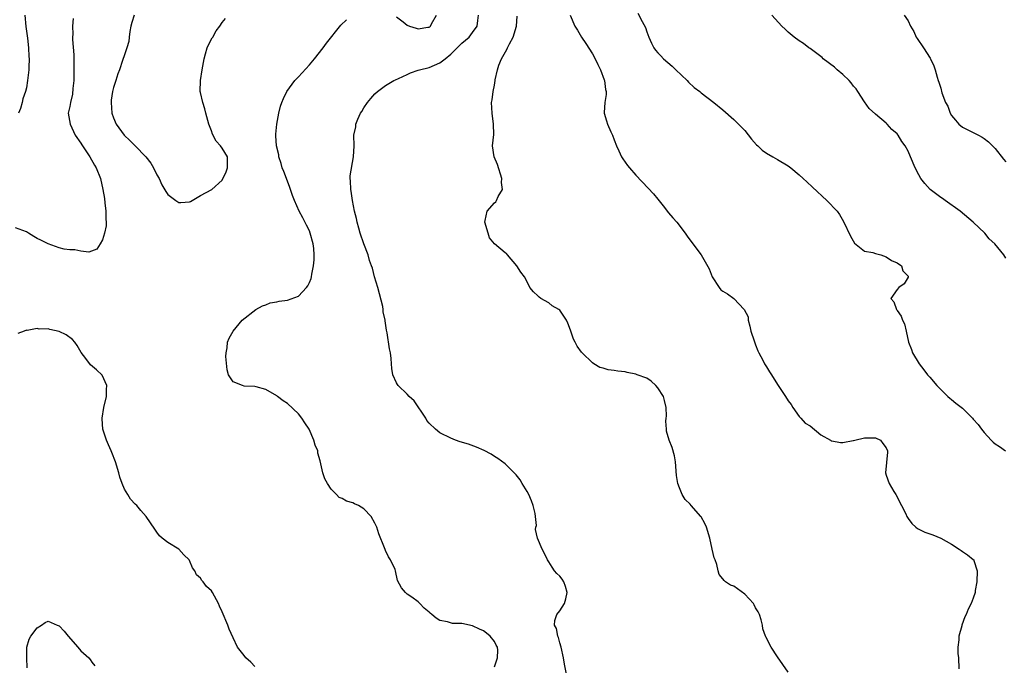
# Model space of a CAD drawing. Units: inches. Extents: x 2688000 to 2690357, y 1531302 to 1533000.
# Drawn here: x 2688526 to 2688707, y 1532288 to 1532406 of the extents above; entities that cross this region are included whole.
import ezdxf

# ---------------------------------------------------------------- set-up
doc = ezdxf.new("R2010")
doc.units = ezdxf.units.IN
doc.header["$MEASUREMENT"] = 0
doc.layers.add('LD26881530_2ft', color=132, linetype='Continuous')

msp = doc.modelspace()

# ---------------------------------------------------------------- linework, layer by layer
at = {"layer": 'LD26881530_2ft'}
for points, elevation in [([(2688535.57, 1532406.43), (2688535.49, 1532405), (2688535.51, 1532403.51), (2688535.46, 1532403), (2688535.46, 1532402.54), (2688535.7, 1532399.7), (2688535.74, 1532397.74), (2688535.74, 1532397), (2688535.69, 1532395), (2688535.54, 1532393.54), (2688535.48, 1532392.52), (2688535.12, 1532391), (2688535, 1532390.24), (2688534.66, 1532389), (2688535.02, 1532387), (2688535.97, 1532385), (2688537, 1532383.54), (2688537.19, 1532383.19), (2688538.65, 1532381), (2688539.49, 1532379.49), (2688539.8, 1532379), (2688540.59, 1532377), (2688541.05, 1532375), (2688541.33, 1532373.33), (2688541.43, 1532372.57), (2688541.59, 1532371), (2688541.58, 1532369.58), (2688541.66, 1532369), (2688541.66, 1532368.34), (2688541.38, 1532367), (2688541, 1532365.79), (2688540.55, 1532365), (2688539.96, 1532364.04), (2688538.48, 1532363.52), (2688537, 1532363.68), (2688535.93, 1532363.93), (2688535, 1532363.9), (2688533.96, 1532364.04), (2688533, 1532364.28), (2688531, 1532365.01), (2688529.68, 1532365.68), (2688529, 1532366), (2688528.35, 1532366.35), (2688527.4, 1532367), (2688527, 1532367.23), (2688525, 1532367.94)], 8936), ([(2688526.7, 1532407), (2688526.93, 1532404.93), (2688527.19, 1532402.81), (2688527.36, 1532401), (2688527.44, 1532399.44), (2688527.49, 1532399), (2688527.45, 1532397.45), (2688527.46, 1532397), (2688527.23, 1532395), (2688527, 1532393.65), (2688526.86, 1532393), (2688526.36, 1532391.64), (2688526.21, 1532391), (2688525.89, 1532389.89), (2688525.56, 1532389)], 8934), ([(2688546.83, 1532407), (2688546.36, 1532405.64), (2688546.2, 1532405), (2688546.01, 1532404.01), (2688545.86, 1532403), (2688545.8, 1532402.2), (2688545.46, 1532401), (2688545, 1532399.75), (2688544.67, 1532398.67), (2688544.1, 1532397), (2688543.78, 1532396.22), (2688543.43, 1532395), (2688543, 1532393.76), (2688542.83, 1532393), (2688542.59, 1532391.41), (2688542.56, 1532391), (2688542.72, 1532389), (2688543, 1532388.19), (2688543.52, 1532387), (2688544.98, 1532385), (2688546.03, 1532384.03), (2688546.97, 1532383), (2688548.92, 1532381), (2688549.85, 1532379.85), (2688550.38, 1532379), (2688551, 1532377.68), (2688551.37, 1532377), (2688551.89, 1532375.89), (2688552.62, 1532374.62), (2688553, 1532374.1), (2688554.44, 1532373), (2688555, 1532372.62), (2688555.39, 1532372.61), (2688557, 1532372.76), (2688557.18, 1532372.82), (2688559, 1532373.88), (2688561.07, 1532375), (2688563, 1532376.74), (2688563.73, 1532378.27), (2688563.93, 1532379), (2688563.94, 1532379.94), (2688563.98, 1532381), (2688563, 1532382.58), (2688562.7, 1532383), (2688561.85, 1532383.85), (2688561.18, 1532385.18), (2688561, 1532385.8), (2688560.55, 1532387), (2688560.33, 1532387.67), (2688560, 1532389), (2688559.82, 1532389.82), (2688559.4, 1532391), (2688559, 1532392.83), (2688558.95, 1532393), (2688558.98, 1532395), (2688559.29, 1532397), (2688559.66, 1532399), (2688559.94, 1532399.94), (2688560.23, 1532401), (2688560.45, 1532401.55), (2688561.15, 1532402.85), (2688561.25, 1532403), (2688561.88, 1532404.12), (2688562.55, 1532405), (2688563, 1532405.64), (2688563.61, 1532406.39)], 8938), ([(2688626.56, 1532284.56), (2688625.88, 1532287.88), (2688625.67, 1532289), (2688625.25, 1532291), (2688625, 1532291.8), (2688624.78, 1532292.78), (2688624.67, 1532293), (2688624.4, 1532294.4), (2688624.06, 1532295), (2688624.13, 1532295.87), (2688624.47, 1532297), (2688625, 1532297.63), (2688625.85, 1532299), (2688626.15, 1532299.85), (2688626.4, 1532301), (2688626.09, 1532302.09), (2688625.74, 1532303), (2688625.46, 1532303.46), (2688625, 1532304.02), (2688624.49, 1532304.49), (2688624.06, 1532305), (2688623.64, 1532305.64), (2688623, 1532306.65), (2688622.74, 1532307), (2688622.2, 1532308.2), (2688621.75, 1532309), (2688620.93, 1532311), (2688620.57, 1532312.57), (2688620.63, 1532313), (2688620.71, 1532313.29), (2688620.47, 1532315.53), (2688620.12, 1532317), (2688619.82, 1532317.82), (2688619.31, 1532319), (2688619, 1532319.58), (2688618.1, 1532321), (2688617.71, 1532321.71), (2688617, 1532322.63), (2688615, 1532324.62), (2688613.61, 1532325.61), (2688613, 1532325.99), (2688612.4, 1532326.4), (2688611.09, 1532327.09), (2688609.71, 1532327.71), (2688608.23, 1532328.23), (2688606.7, 1532328.7), (2688605.86, 1532329), (2688605, 1532329.33), (2688603, 1532330.36), (2688602.19, 1532331), (2688601, 1532332.08), (2688600.59, 1532332.59), (2688600.4, 1532333), (2688598.23, 1532336.23), (2688597.34, 1532337), (2688597, 1532337.42), (2688595.3, 1532339), (2688595.21, 1532339.21), (2688595, 1532339.53), (2688594.33, 1532341), (2688594.15, 1532342.15), (2688594.11, 1532343), (2688594.05, 1532343.95), (2688593.91, 1532345), (2688593.73, 1532345.73), (2688593.29, 1532348.71), (2688593.16, 1532349.16), (2688592.91, 1532350.91), (2688592.92, 1532351), (2688592.57, 1532352.57), (2688592.56, 1532353), (2688592.47, 1532353.53), (2688591.87, 1532355.87), (2688591.55, 1532357), (2688590.94, 1532359), (2688590.57, 1532360.57), (2688590.39, 1532361), (2688590.05, 1532361.95), (2688589.78, 1532363), (2688589, 1532365.06), (2688588.36, 1532367), (2688588.08, 1532367.92), (2688587.78, 1532369), (2688587.66, 1532369.66), (2688587.31, 1532371), (2688586.92, 1532373), (2688586.71, 1532374.71), (2688586.6, 1532375), (2688586.58, 1532376.58), (2688586.48, 1532377), (2688586.48, 1532377.52), (2688587.11, 1532381), (2688587.21, 1532383), (2688587.2, 1532385), (2688587.51, 1532386.49), (2688587.56, 1532387), (2688587.9, 1532387.9), (2688588.4, 1532389), (2688588.65, 1532389.35), (2688589, 1532389.97), (2688589.69, 1532391), (2688590.3, 1532391.7), (2688591, 1532392.55), (2688591.49, 1532393), (2688593, 1532394.07), (2688594.55, 1532395), (2688594.84, 1532395.16), (2688595.38, 1532395.38), (2688597, 1532396.14), (2688597.56, 1532396.44), (2688599, 1532396.9), (2688599.26, 1532397), (2688601, 1532397.43), (2688603, 1532398.27), (2688603.94, 1532399), (2688605, 1532399.87), (2688606.18, 1532401), (2688607, 1532401.88), (2688608.34, 1532403), (2688609, 1532403.83), (2688609.83, 1532405), (2688609.98, 1532406.02), (2688610.07, 1532407)], 8934), ([(2688595, 1532406.68), (2688596.21, 1532405.79), (2688597, 1532405.18), (2688597.39, 1532405), (2688598.62, 1532404.62), (2688599, 1532404.52), (2688600.79, 1532404.79), (2688601, 1532404.8), (2688601.12, 1532404.88), (2688601.23, 1532405), (2688601.44, 1532405.44), (2688602.34, 1532407)], 8936), ([(2688667, 1532286.37), (2688665, 1532289.2), (2688663.86, 1532291), (2688662.87, 1532292.87), (2688662.83, 1532293), (2688662.33, 1532294.33), (2688662.27, 1532295), (2688662.03, 1532295.97), (2688661.68, 1532297), (2688661.47, 1532297.47), (2688661, 1532298.21), (2688660.75, 1532298.75), (2688660.6, 1532299), (2688659, 1532300.71), (2688657, 1532302.18), (2688656.39, 1532302.39), (2688655.46, 1532303), (2688655.22, 1532303.22), (2688655, 1532303.54), (2688654.3, 1532304.3), (2688654.1, 1532305), (2688653.86, 1532306.14), (2688653.55, 1532307), (2688653.39, 1532307.39), (2688653.04, 1532309), (2688652.56, 1532311), (2688651.96, 1532313), (2688651.67, 1532313.67), (2688651, 1532314.9), (2688650.92, 1532315), (2688649.17, 1532317), (2688649, 1532317.22), (2688648.08, 1532318.08), (2688647.52, 1532319), (2688647, 1532320.26), (2688646.71, 1532321), (2688646.48, 1532322.48), (2688646.25, 1532325), (2688646.08, 1532326.08), (2688645.66, 1532327.66), (2688645.12, 1532329), (2688644.63, 1532330.63), (2688644.63, 1532331), (2688644.5, 1532332.5), (2688644.59, 1532333), (2688644.63, 1532333.37), (2688644.54, 1532335), (2688644.24, 1532336.24), (2688644.04, 1532337), (2688643, 1532338.62), (2688642.64, 1532339), (2688641.8, 1532339.8), (2688641, 1532340.37), (2688639.26, 1532341), (2688639, 1532341.13), (2688637.39, 1532341.39), (2688637, 1532341.52), (2688635.65, 1532341.65), (2688635, 1532341.8), (2688633.92, 1532341.92), (2688633, 1532342.2), (2688632.35, 1532342.35), (2688631.24, 1532343), (2688631, 1532343.16), (2688629.14, 1532345), (2688629, 1532345.16), (2688628.22, 1532346.22), (2688627.85, 1532347), (2688627.52, 1532347.52), (2688627, 1532349.2), (2688626.49, 1532350.49), (2688626.25, 1532351), (2688625, 1532352.87), (2688624.82, 1532353), (2688623.63, 1532353.63), (2688623, 1532354.17), (2688621.56, 1532355), (2688621.22, 1532355.22), (2688621, 1532355.5), (2688620.21, 1532356.21), (2688619.5, 1532357), (2688619, 1532358.06), (2688618.51, 1532359), (2688617.85, 1532359.84), (2688617.14, 1532361), (2688615.39, 1532363), (2688615.23, 1532363.23), (2688615, 1532363.35), (2688613, 1532365.04), (2688612.11, 1532366.11), (2688611.86, 1532367), (2688611.24, 1532369), (2688611.33, 1532369.33), (2688611.69, 1532371), (2688613, 1532372.58), (2688613.25, 1532372.75), (2688613.4, 1532373), (2688613.7, 1532373.7), (2688614.47, 1532375), (2688614.32, 1532376.32), (2688614.38, 1532377), (2688613.57, 1532379.57), (2688612.98, 1532381), (2688612.67, 1532383), (2688612.9, 1532385.1), (2688612.86, 1532387), (2688612.58, 1532389), (2688612.46, 1532391), (2688612.56, 1532391.44), (2688612.75, 1532393), (2688613, 1532394.15), (2688613.15, 1532395), (2688613.16, 1532395.16), (2688613.57, 1532397), (2688613.81, 1532397.81), (2688614.33, 1532399), (2688615.31, 1532400.69), (2688615.4, 1532401), (2688615.76, 1532401.76), (2688616.45, 1532403), (2688617.06, 1532405), (2688617.19, 1532406.81)], 8932), ([(2688626.9, 1532407), (2688627.8, 1532405), (2688628.25, 1532404.25), (2688629.03, 1532403), (2688629.81, 1532401.81), (2688631, 1532399.9), (2688631.53, 1532399), (2688631.98, 1532397.98), (2688632.48, 1532397), (2688633.16, 1532395.16), (2688633.22, 1532395), (2688633.39, 1532393.39), (2688633.51, 1532393), (2688633.55, 1532392.45), (2688633.29, 1532391), (2688633.15, 1532389.15), (2688633.17, 1532389), (2688633.6, 1532387.6), (2688633.81, 1532387), (2688634.4, 1532385.6), (2688634.68, 1532385), (2688635, 1532384.13), (2688635.45, 1532383), (2688635.87, 1532382.13), (2688636.38, 1532381), (2688636.61, 1532380.61), (2688637.45, 1532379.44), (2688637.81, 1532379), (2688639, 1532377.66), (2688641.26, 1532375.26), (2688642.21, 1532374.21), (2688643, 1532373.26), (2688643.98, 1532371.98), (2688645, 1532370.71), (2688645.78, 1532369.78), (2688646.49, 1532369), (2688648.06, 1532367), (2688648.44, 1532366.44), (2688649.28, 1532365.28), (2688650.98, 1532363), (2688651.74, 1532361.74), (2688652.44, 1532360.44), (2688653, 1532358.96), (2688654.27, 1532357), (2688654.61, 1532356.61), (2688655, 1532356.32), (2688655.82, 1532355.82), (2688657, 1532354.98), (2688658.9, 1532353), (2688659.61, 1532351.61), (2688659.61, 1532351), (2688659.94, 1532349.94), (2688660.13, 1532349), (2688660.76, 1532347.24), (2688660.84, 1532346.84), (2688661, 1532346.5), (2688661.38, 1532345.38), (2688661.6, 1532345), (2688662.31, 1532343.69), (2688662.64, 1532343), (2688663, 1532342.44), (2688663.54, 1532341.54), (2688663.9, 1532341), (2688665, 1532339.2), (2688666.5, 1532337), (2688667, 1532336.21), (2688667.51, 1532335.51), (2688667.84, 1532335), (2688669, 1532333.35), (2688669.29, 1532333), (2688670.13, 1532332.13), (2688671, 1532331.6), (2688673, 1532329.99), (2688674.74, 1532329), (2688674.89, 1532328.89), (2688675, 1532328.85), (2688676.58, 1532328.58), (2688677, 1532328.54), (2688678.92, 1532328.92), (2688679, 1532328.92), (2688679.21, 1532329), (2688681, 1532329.42), (2688683, 1532329.43), (2688683.93, 1532329), (2688684.4, 1532328.4), (2688685, 1532327.55), (2688685.22, 1532327), (2688685.22, 1532326.78), (2688684.84, 1532323), (2688685, 1532322.58), (2688685.53, 1532321), (2688686.42, 1532319.58), (2688686.77, 1532319), (2688687, 1532318.57), (2688687.52, 1532317.52), (2688687.82, 1532317), (2688688.57, 1532315.43), (2688688.76, 1532315), (2688689, 1532314.63), (2688689.7, 1532313.7), (2688690.45, 1532313), (2688690.75, 1532312.75), (2688692.12, 1532312.12), (2688693.58, 1532311.58), (2688695, 1532310.98), (2688697, 1532309.87), (2688698.39, 1532309), (2688698.74, 1532308.74), (2688699, 1532308.53), (2688699.92, 1532307.92), (2688701, 1532307.09), (2688701.09, 1532307), (2688701.11, 1532306.89), (2688701.7, 1532305), (2688701.63, 1532303), (2688701.36, 1532301.36), (2688701.32, 1532301), (2688701, 1532299.98), (2688700.59, 1532299), (2688700.07, 1532297.93), (2688699.66, 1532297), (2688699.43, 1532296.57), (2688698.88, 1532295), (2688698.87, 1532294.87), (2688698.31, 1532293), (2688698.35, 1532292.35), (2688698.15, 1532291), (2688698.18, 1532289.82), (2688698.29, 1532289), (2688698.31, 1532287)], 8930), ([(2688639.37, 1532407.37), (2688640.16, 1532405.84), (2688640.76, 1532404.76), (2688641, 1532403.94), (2688641.36, 1532403), (2688641.89, 1532401.89), (2688642.27, 1532401), (2688642.61, 1532400.61), (2688643, 1532400.07), (2688643.56, 1532399.56), (2688644.06, 1532399), (2688645.67, 1532397.67), (2688646.33, 1532397), (2688648.43, 1532395), (2688648.69, 1532394.69), (2688649.72, 1532393.72), (2688650.73, 1532393), (2688651, 1532392.76), (2688653.34, 1532391), (2688655, 1532389.62), (2688657, 1532387.85), (2688657.85, 1532387), (2688659, 1532385.81), (2688660.26, 1532384.26), (2688661.18, 1532383.18), (2688661.38, 1532383), (2688662.21, 1532382.21), (2688663, 1532381.68), (2688664.15, 1532381), (2688665, 1532380.54), (2688667, 1532379.35), (2688667.47, 1532379), (2688669, 1532377.7), (2688669.73, 1532377), (2688670.4, 1532376.4), (2688671.42, 1532375.42), (2688674.09, 1532373), (2688675.99, 1532371), (2688676.4, 1532370.4), (2688677.15, 1532369.15), (2688678.42, 1532366.42), (2688679.18, 1532365.18), (2688681, 1532363.69), (2688682.55, 1532363.45), (2688683, 1532363.27), (2688684.02, 1532363), (2688685, 1532362.64), (2688685.95, 1532361.95), (2688687, 1532361.52), (2688687.78, 1532361), (2688688.05, 1532360.05), (2688689, 1532359.07), (2688689.03, 1532358.97), (2688689, 1532358.9), (2688688.29, 1532357.71), (2688687.29, 1532357), (2688687, 1532356.67), (2688685.82, 1532355), (2688686.37, 1532354.37), (2688686.87, 1532353), (2688686.94, 1532352.94), (2688687, 1532352.81), (2688687.74, 1532351.74), (2688688.01, 1532351), (2688688.33, 1532350.33), (2688688.64, 1532349), (2688689.06, 1532347), (2688689.62, 1532345.62), (2688689.81, 1532345), (2688691.02, 1532343), (2688691.89, 1532341.89), (2688692.56, 1532341), (2688693, 1532340.53), (2688694.32, 1532339), (2688695, 1532338.29), (2688696.33, 1532337), (2688696.69, 1532336.69), (2688697, 1532336.46), (2688697.79, 1532335.79), (2688699, 1532334.84), (2688699.94, 1532333.94), (2688700.87, 1532333), (2688701, 1532332.87), (2688701.86, 1532331.86), (2688702.5, 1532331), (2688703, 1532330.39), (2688704.27, 1532329), (2688704.64, 1532328.64), (2688705, 1532328.34), (2688705.81, 1532327.81), (2688706.9, 1532327)], 8928), ([(2688707, 1532362.39), (2688706.6, 1532363), (2688704.95, 1532365), (2688703.94, 1532365.94), (2688703.1, 1532367), (2688700.99, 1532369), (2688698.59, 1532371), (2688695.84, 1532373), (2688695.35, 1532373.35), (2688695, 1532373.56), (2688693.09, 1532375), (2688692.08, 1532376.08), (2688691.38, 1532377), (2688691, 1532377.7), (2688690.33, 1532379), (2688689.47, 1532381), (2688689, 1532382.05), (2688688.47, 1532383), (2688687.84, 1532383.84), (2688687.16, 1532385), (2688687, 1532385.2), (2688686.04, 1532386.04), (2688685.18, 1532387), (2688685, 1532387.17), (2688683, 1532388.82), (2688681.87, 1532389.87), (2688681, 1532391.09), (2688679.79, 1532393), (2688679.47, 1532393.47), (2688679, 1532394), (2688678.57, 1532394.57), (2688678.2, 1532395), (2688677, 1532396.12), (2688675.97, 1532397), (2688675.48, 1532397.48), (2688673.43, 1532399), (2688673.22, 1532399.22), (2688673, 1532399.43), (2688671, 1532400.87), (2688670.76, 1532401), (2688669.79, 1532401.79), (2688669, 1532402.31), (2688668.1, 1532403), (2688667, 1532403.92), (2688666.43, 1532404.43), (2688665.83, 1532405), (2688663.95, 1532407)], 8926), ([(2688688.3, 1532407), (2688689, 1532405.98), (2688689.43, 1532405), (2688690.04, 1532404.04), (2688690.49, 1532403), (2688690.71, 1532402.71), (2688691.84, 1532401), (2688693.09, 1532399.09), (2688693.13, 1532399), (2688693.73, 1532397.73), (2688693.99, 1532397), (2688694.38, 1532395.62), (2688694.57, 1532395), (2688694.69, 1532394.69), (2688695, 1532393.63), (2688695.23, 1532392.77), (2688695.87, 1532391), (2688696.29, 1532390.29), (2688696.75, 1532389), (2688697, 1532388.62), (2688697.71, 1532387.71), (2688698.34, 1532387), (2688699, 1532386.43), (2688700.1, 1532385.9), (2688701, 1532385.44), (2688701.95, 1532385), (2688702.63, 1532384.63), (2688703, 1532384.39), (2688703.76, 1532383.76), (2688704.54, 1532383), (2688705, 1532382.52), (2688706.55, 1532380.55), (2688707, 1532380.06)], 8924), ([(2688613, 1532287.4), (2688613.59, 1532289), (2688613.6, 1532290.4), (2688613.55, 1532291), (2688613.34, 1532291.34), (2688613, 1532292), (2688612.25, 1532293), (2688611.57, 1532293.57), (2688611, 1532293.97), (2688610.27, 1532294.27), (2688609, 1532294.88), (2688608.89, 1532294.89), (2688608.44, 1532295), (2688607, 1532295.32), (2688605.31, 1532295.3), (2688604.36, 1532295.64), (2688603, 1532295.9), (2688602.32, 1532296.32), (2688601.51, 1532297), (2688601.2, 1532297.2), (2688601, 1532297.41), (2688600.11, 1532298.11), (2688599.3, 1532299), (2688599, 1532299.29), (2688597.84, 1532300.16), (2688597, 1532300.74), (2688596.68, 1532301), (2688595.9, 1532301.9), (2688595.21, 1532303.21), (2688594.85, 1532305), (2688594.75, 1532305.25), (2688593.92, 1532307), (2688593.55, 1532307.55), (2688593, 1532308.73), (2688592.9, 1532308.9), (2688592.8, 1532309.2), (2688591.77, 1532311.77), (2688591.37, 1532313), (2688591, 1532313.76), (2688590.33, 1532315), (2688589, 1532316.4), (2688588.04, 1532317), (2688587.32, 1532317.32), (2688587, 1532317.5), (2688585.8, 1532317.8), (2688585, 1532318.3), (2688584.48, 1532318.48), (2688583.98, 1532319), (2688583, 1532319.96), (2688582.31, 1532321), (2688581.86, 1532321.86), (2688581.49, 1532323), (2688581, 1532325.18), (2688580.58, 1532326.58), (2688580.53, 1532327), (2688580.09, 1532328.09), (2688579.84, 1532329), (2688578.96, 1532331), (2688578.16, 1532332.16), (2688577.62, 1532333), (2688577, 1532333.82), (2688575, 1532335.71), (2688574.21, 1532336.21), (2688573.14, 1532337), (2688573, 1532337.12), (2688571, 1532338.3), (2688569.2, 1532338.8), (2688569, 1532338.84), (2688567, 1532338.92), (2688566.69, 1532339), (2688565, 1532339.68), (2688564.12, 1532341), (2688563.88, 1532341.88), (2688563.67, 1532344.33), (2688563.71, 1532345), (2688563.92, 1532345.92), (2688563.98, 1532347), (2688564.27, 1532347.73), (2688564.98, 1532349), (2688566.67, 1532351), (2688569.16, 1532353), (2688570.37, 1532353.63), (2688571, 1532353.83), (2688571.82, 1532354.18), (2688573, 1532354.38), (2688573.47, 1532354.53), (2688575, 1532354.69), (2688577, 1532355.42), (2688578.49, 1532357), (2688578.7, 1532357.3), (2688579, 1532357.92), (2688579.33, 1532358.67), (2688579.41, 1532359), (2688579.45, 1532359.45), (2688579.76, 1532361), (2688579.88, 1532362.12), (2688579.86, 1532363), (2688579.81, 1532364.19), (2688579.7, 1532365), (2688579.17, 1532367), (2688579, 1532367.41), (2688578.47, 1532368.47), (2688577.79, 1532369.79), (2688577.13, 1532371), (2688576.25, 1532373), (2688575.89, 1532373.89), (2688575.55, 1532375), (2688575.39, 1532375.39), (2688574.8, 1532377), (2688574.28, 1532378.28), (2688574.03, 1532379), (2688573.8, 1532379.8), (2688573.41, 1532381), (2688573.36, 1532381.36), (2688572.97, 1532383), (2688572.86, 1532384.86), (2688572.82, 1532385), (2688572.81, 1532385.19), (2688573.01, 1532387), (2688573.4, 1532389), (2688573.72, 1532390.28), (2688573.96, 1532391), (2688574.26, 1532391.74), (2688574.86, 1532393), (2688576.33, 1532395), (2688577, 1532395.7), (2688579, 1532397.87), (2688579.96, 1532399), (2688581.54, 1532401), (2688582.15, 1532401.85), (2688584.8, 1532405.2), (2688585.82, 1532406.18)], 8936), ([(2688569, 1532287.41), (2688568.22, 1532288.22), (2688567.34, 1532289), (2688567, 1532289.42), (2688565.82, 1532291), (2688565, 1532292.67), (2688564.27, 1532294.27), (2688564, 1532295), (2688563, 1532297.49), (2688562.5, 1532298.5), (2688562.29, 1532299), (2688561.23, 1532301), (2688561, 1532301.31), (2688560.12, 1532302.12), (2688559.5, 1532303), (2688559.24, 1532303.24), (2688559, 1532303.66), (2688558.28, 1532304.28), (2688557.98, 1532305), (2688557.54, 1532305.54), (2688557, 1532306.87), (2688556.91, 1532307), (2688555.95, 1532307.95), (2688555, 1532308.98), (2688553, 1532310.18), (2688551.95, 1532311), (2688551.45, 1532311.45), (2688551, 1532312.12), (2688550.63, 1532312.63), (2688549.78, 1532313.78), (2688549.03, 1532315), (2688548.05, 1532316.05), (2688547.28, 1532317), (2688547, 1532317.22), (2688546.16, 1532318.16), (2688545.66, 1532319), (2688545, 1532320.01), (2688544.59, 1532321), (2688544.18, 1532322.18), (2688543.99, 1532323), (2688543.4, 1532325), (2688542.69, 1532326.69), (2688542.6, 1532327), (2688542.1, 1532328.1), (2688541.75, 1532329), (2688541.07, 1532331), (2688540.9, 1532332.9), (2688540.9, 1532333), (2688541.24, 1532335), (2688541.73, 1532337), (2688541.71, 1532338.29), (2688541.81, 1532339), (2688540.9, 1532340.9), (2688539.89, 1532341.89), (2688538.81, 1532342.81), (2688538.64, 1532343), (2688537.5, 1532344.5), (2688537.05, 1532345.05), (2688536.35, 1532346.35), (2688535.93, 1532347), (2688535.49, 1532347.49), (2688534.33, 1532348.33), (2688533, 1532348.94), (2688531.3, 1532349.3), (2688531, 1532349.41), (2688529.37, 1532349.37), (2688529, 1532349.51), (2688527.14, 1532349.14), (2688527, 1532349.18), (2688526.6, 1532349), (2688525.43, 1532348.57)], 8938), ([(2688527.16, 1532287.16), (2688527.11, 1532289), (2688527.1, 1532291), (2688527.54, 1532292.46), (2688527.82, 1532293), (2688529, 1532294.5), (2688529.79, 1532295), (2688530.47, 1532295.53), (2688531, 1532295.73), (2688532.65, 1532295), (2688533, 1532294.88), (2688533.93, 1532293.93), (2688534.66, 1532293), (2688536.45, 1532291), (2688537, 1532290.33), (2688538.5, 1532289), (2688538.72, 1532288.72), (2688539, 1532288.21), (2688539.55, 1532287.55)], 8940)]:
    msp.add_lwpolyline(points, dxfattribs=dict(at, elevation=elevation))

doc.saveas('drawing.dxf')
